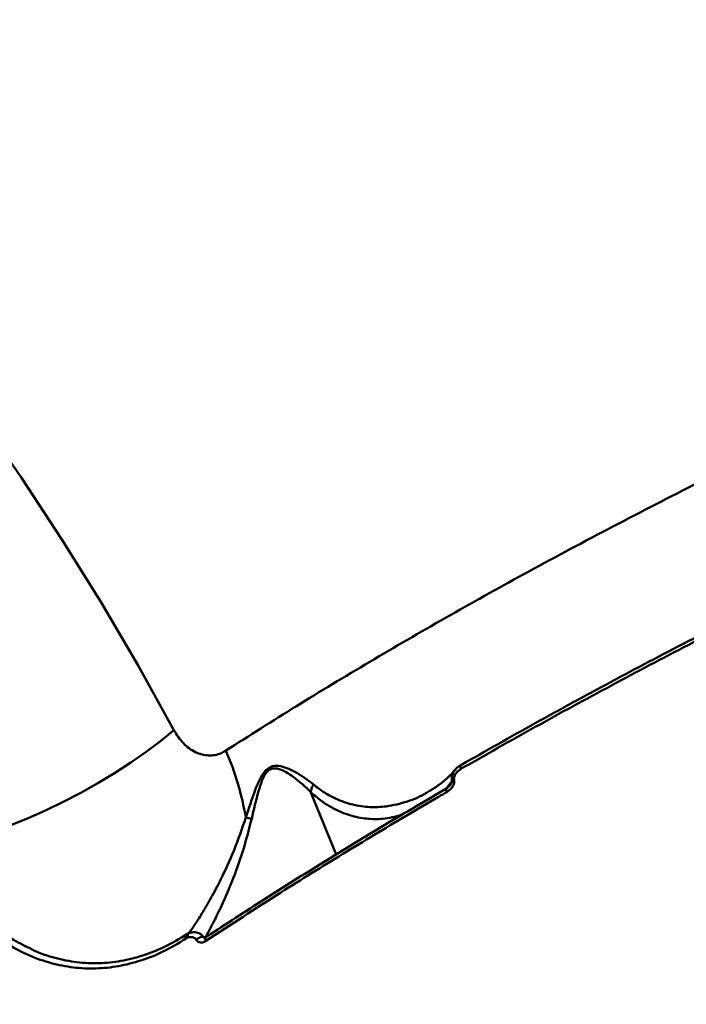
# Model space of a CAD drawing. Units: millimetres. Extents: x -5133 to 12295, y 7576 to 25350.
# Drawn here: x 794 to 923, y 12329 to 12520 of the extents above; entities that cross this region are included whole.
import ezdxf

# ---------------------------------------------------------------- set-up
doc = ezdxf.new("R2010")
doc.units = ezdxf.units.MM
doc.layers.add('DiKom', color=7, linetype='Continuous')
doc.styles.add('style1', font='arialbd.ttf', dxfattribs={"width": 0.8})
doc.dimstyles.new('1-50', dxfattribs={"dimtxt": 950, "dimasz": 500, "dimexe": 100, "dimexo": 0, "dimgap": 300, "dimtad": 1, "dimtxsty": 'style1', "dimcen": 200, "dimclrd": 7, "dimclre": 7, "dimclrt": 7, "dimadec": 1, "dimazin": 2, "dimtfac": 1, "dimtmove": 0, "dimatfit": 2, "dimfxl": 0, "dimlwd": 25, "dimlwe": 18, "dimarcsym": 0})

# ---------------------------------------------------------------- blocks, each defined once
blk = doc.blocks.new('*D81')
at = {"color": 7, "linetype": 'Continuous', "lineweight": 18, "transparency": 16777216}
for p, q in [((-688.66, 19308.81), (5458.15, 19308.81)), ((1338.14, 9590.11), (5458.15, 9590.11))]:
    blk.add_line(p, q, dxfattribs=at)
at = {"color": 7, "linetype": 'Continuous', "lineweight": 25, "transparency": 16777216}
blk.add_line((5358.15, 18808.81), (5358.15, 10090.11), dxfattribs=at)
at = {"color": 7, "linetype": 'Continuous', "transparency": 16777216}
for points in [[(5274.82, 18808.81), (5441.48, 18808.81), (5358.15, 19308.81)], [(5274.82, 10090.11), (5441.48, 10090.11), (5358.15, 9590.11)]]:
    blk.add_solid(points, dxfattribs=at)
at = {"layer": 'Defpoints', "color": 0, "linetype": 'Continuous', "transparency": 16777216}
for p in [(-688.66, 19308.81), (1338.14, 9590.11), (5358.15, 9590.11)]:
    blk.add_point(p, dxfattribs=at)
at = {"color": 7, "linetype": 'Continuous', "lineweight": 50, "transparency": 16777216, "insert": (4572.78, 11650.3), "char_height": 950, "attachment_point": 5, "rotation": 90, "style": 'style1'}
blk.add_mtext('9700', dxfattribs=at)
blk = doc.blocks.new('*D82')
at = {"color": 7, "linetype": 'Continuous', "lineweight": 18, "transparency": 16777216}
for p, q in [((-3637.45, 11757.21), (-3637.45, 22320.84)), ((4255.36, 17265.81), (4255.36, 22320.84))]:
    blk.add_line(p, q, dxfattribs=at)
at = {"color": 7, "linetype": 'Continuous', "lineweight": 25, "transparency": 16777216}
blk.add_line((3755.36, 22220.84), (-3137.45, 22220.84), dxfattribs=at)
at = {"color": 7, "linetype": 'Continuous', "transparency": 16777216}
for points in [[(-3137.45, 22304.17), (-3137.45, 22137.51), (-3637.45, 22220.84)], [(3755.36, 22304.17), (3755.36, 22137.51), (4255.36, 22220.84)]]:
    blk.add_solid(points, dxfattribs=at)
at = {"layer": 'Defpoints', "color": 0, "linetype": 'Continuous', "transparency": 16777216}
for p in [(-3637.45, 22220.84), (4255.36, 17265.81), (-3637.45, 11757.21)]:
    blk.add_point(p, dxfattribs=at)
at = {"color": 7, "linetype": 'Continuous', "lineweight": 50, "transparency": 16777216, "insert": (2696.89, 23006.21), "char_height": 950, "attachment_point": 5, "style": 'style1'}
blk.add_mtext('7900', dxfattribs=at)
blk = doc.blocks.new('*D83')
at = {"layer": 'Defpoints', "color": 0, "transparency": 16777216}
for p in [(-5132.83, 23941.52), (6255.36, 16950.81), (-5132.83, 11638.8)]:
    blk.add_point(p, dxfattribs=at)
at = {"layer": 'DiKom', "color": 7, "lineweight": 18, "transparency": 16777216}
for p, q in [((-5132.83, 11638.8), (-5132.83, 24041.52)), ((6255.36, 16950.81), (6255.36, 24041.52))]:
    blk.add_line(p, q, dxfattribs=at)
at = {"layer": 'DiKom', "color": 7, "lineweight": 25, "transparency": 16777216}
blk.add_line((5755.36, 23941.52), (-4632.83, 23941.52), dxfattribs=at)
at = {"layer": 'DiKom', "color": 7, "transparency": 16777216}
for points in [[(-4632.83, 24024.85), (-4632.83, 23858.19), (-5132.83, 23941.52)], [(5755.36, 24024.85), (5755.36, 23858.19), (6255.36, 23941.52)]]:
    blk.add_solid(points, dxfattribs=at)
at = {"layer": 'DiKom', "color": 7, "lineweight": 200, "transparency": 16777216, "insert": (2784.02, 24726.57), "char_height": 950, "attachment_point": 5, "style": 'style1'}
blk.add_mtext('11400', dxfattribs=at)
blk = doc.blocks.new('*D84')
at = {"layer": 'Defpoints', "color": 0, "transparency": 16777216}
for p in [(-253.8, 21308.81), (1371.78, 7576.04), (7188.06, 7576.04)]:
    blk.add_point(p, dxfattribs=at)
at = {"layer": 'DiKom', "color": 7, "lineweight": 18, "transparency": 16777216}
for p, q in [((-253.8, 21308.81), (7288.06, 21308.81)), ((1371.78, 7576.04), (7288.06, 7576.04))]:
    blk.add_line(p, q, dxfattribs=at)
at = {"layer": 'DiKom', "color": 7, "lineweight": 25, "transparency": 16777216}
blk.add_line((7188.06, 20808.81), (7188.06, 8076.04), dxfattribs=at)
at = {"layer": 'DiKom', "color": 7, "transparency": 16777216}
for points in [[(7104.73, 20808.81), (7271.4, 20808.81), (7188.06, 21308.81)], [(7104.73, 8076.04), (7271.4, 8076.04), (7188.06, 7576.04)]]:
    blk.add_solid(points, dxfattribs=at)
at = {"layer": 'DiKom', "color": 7, "lineweight": 200, "transparency": 16777216, "insert": (6403.02, 11672.09), "char_height": 950, "attachment_point": 5, "rotation": 90, "style": 'style1'}
blk.add_mtext('13700', dxfattribs=at)

msp = doc.modelspace()

# ---------------------------------------------------------------- linework, layer by layer
at = {"color": 7, "linetype": 'Continuous', "lineweight": 50}
for p, q in [((850.013, 12370.065), (854.891, 12358.014)), ((876.4, 12371.003), (875.718, 12370.468)), ((876.224, 12370.767), (876.4, 12371.003)), ((826.174, 12341.92), (825.795, 12341.725))]:
    msp.add_line(p, q, dxfattribs=at)
at = {"color": 7, "linetype": 'Continuous', "lineweight": 50, "flags": 128}
for points in [[(701.196, 12537.652), (711.59, 12528.113), (721.75, 12518.31), (731.67, 12508.247), (741.344, 12497.931), (750.767, 12487.366), (759.933, 12476.558), (768.838, 12465.514), (777.477, 12454.24), (785.845, 12442.741), (793.937, 12431.024), (801.75, 12419.096), (809.278, 12406.963), (816.517, 12394.631), (823.464, 12382.108)], [(823.464, 12382.108), (820.862, 12379.994), (818.06, 12377.893), (815.085, 12375.821), (811.965, 12373.8), (808.726, 12371.846), (805.4, 12369.979), (802.016, 12368.214), (798.605, 12366.569), (795.198, 12365.057), (791.826, 12363.694), (788.521, 12362.49), (785.311, 12361.457), (782.227, 12360.606), (779.297, 12359.942), (776.547, 12359.474)], [(879.094, 12374.6), (879.036, 12374.762), (878.997, 12374.916), (878.978, 12375.055), (878.98, 12375.175), (879.002, 12375.272), (879.045, 12375.342), (879.082, 12375.372)], [(879.082, 12375.372), (879.106, 12375.383), (879.184, 12375.394)], [(876.347, 12370.127), (876.286, 12370.298), (876.247, 12370.459), (876.231, 12370.604), (876.238, 12370.727), (876.269, 12370.823), (876.322, 12370.889), (876.344, 12370.904)], [(826.174, 12341.92), (826.141, 12342.117), (826.135, 12342.305), (826.158, 12342.476), (826.208, 12342.622), (826.282, 12342.738), (826.378, 12342.818), (826.426, 12342.84)], [(826.426, 12342.84), (826.491, 12342.859), (826.617, 12342.858)], [(825.795, 12341.725), (825.74, 12341.888), (825.706, 12342.046), (825.698, 12342.192), (825.713, 12342.321), (825.752, 12342.429), (825.814, 12342.513), (825.856, 12342.547)], [(825.856, 12342.547), (825.897, 12342.57), (825.971, 12342.593)], [(827.777, 12341.485), (827.98, 12341.657), (828.216, 12341.812), (828.465, 12341.941), (828.708, 12342.031), (828.925, 12342.076), (829.098, 12342.072), (829.214, 12342.02), (829.263, 12341.923)], [(829.637, 12341.257), (829.578, 12341.43), (829.545, 12341.595), (829.538, 12341.747), (829.559, 12341.879), (829.607, 12341.986), (829.679, 12342.064), (829.699, 12342.078)], [(829.699, 12342.078), (829.773, 12342.11), (829.885, 12342.122)]]:
    msp.add_lwpolyline(points, dxfattribs=at)
at = {"color": 7, "linetype": 'Continuous', "lineweight": 50}
for centre, radius, start, end in [((782.311, 12355.821), 55.873, 9.62311, 23.55075), ((878.249, 12371.094), 1.442, 109.31072, 128.20622), ((836.14, 12355.905), 9.342, 75.0707, 82.26372)]:
    msp.add_arc(centre, radius, start, end, dxfattribs=at)
for points, knots in [([(833.529, 12378.146), (838.05, 12381.021), (847.095, 12386.773), (861.342, 12395.365), (876.038, 12403.9), (891.403, 12412.47), (907.419, 12421.052), (924.071, 12429.622), (941.093, 12438.04), (958.941, 12446.518), (977.607, 12455.016), (997.063, 12463.487), (1016.927, 12471.749), (1037.147, 12479.765), (1057.659, 12487.497), (1077.988, 12494.767), (1098.068, 12501.56), (1117.839, 12507.874), (1137.648, 12513.819), (1157.426, 12519.356), (1177.101, 12524.456), (1196.224, 12529.001), (1214.743, 12532.99), (1232.619, 12536.433), (1250.16, 12539.39), (1267.29, 12541.827), (1283.936, 12543.723), (1298.692, 12544.95), (1311.681, 12545.639), (1323.085, 12545.921), (1334.014, 12545.85), (1344.425, 12545.425), (1354.274, 12544.65), (1363.557, 12543.516), (1372.32, 12542.054), (1377.659, 12540.781), (1380.328, 12540.145)], [0, 0, 0, 0, 0.02776539, 0.0555639, 0.08336256, 0.11112765, 0.14003156, 0.168973, 0.19791442, 0.22681802, 0.25824492, 0.28969602, 0.3211227, 0.35346734, 0.38583859, 0.41818334, 0.44950613, 0.48085318, 0.51217596, 0.54441267, 0.57667587, 0.60891255, 0.64016104, 0.67143376, 0.70268211, 0.7348412, 0.76702655, 0.79918579, 0.8241465, 0.84910713, 0.87426707, 0.89942705, 0.92446958, 0.94951201, 0.97475604, 1, 1, 1, 1]), ([(938.512, 12406.446), (933.405, 12403.864), (923.191, 12398.701), (908.197, 12390.783), (893.439, 12382.757), (883.876, 12377.319), (879.094, 12374.6)], [0, 0, 0, 0, 0.2491004, 0.4982004, 0.7491001, 1, 1, 1, 1]), ([(879.184, 12375.394), (883.921, 12378.088), (893.395, 12383.474), (908.083, 12391.463), (923.078, 12399.383), (933.343, 12404.572), (938.476, 12407.166)], [0, 0, 0, 0, 0.2490995, 0.4982007, 0.749101, 1, 1, 1, 1]), ([(823.464, 12382.108), (824.043, 12381.207), (825.187, 12379.427), (827.557, 12377.727), (830.117, 12377.03), (832.18, 12377.37), (833.237, 12377.978), (833.529, 12378.146)], [0, 0, 0, 0, 0.2385253, 0.4713367, 0.6968043, 0.9159966, 1, 1, 1, 1]), ([(837.397, 12365.161), (837.98, 12366.969), (838.786, 12369.468), (839.997, 12372.454), (840.834, 12373.906), (841.718, 12374.776), (842.688, 12375.215), (843.962, 12375.234), (845.412, 12374.789), (847.821, 12373.626), (849.383, 12372.441), (850.532, 12371.569)], [0, 0, 0, 0, 0.2311282, 0.3196842, 0.3914271, 0.4367168, 0.4822441, 0.5456897, 0.6388392, 0.7342129, 1, 1, 1, 1]), ([(879.088, 12375.361), (878.998, 12375.311), (878.617, 12375.102), (878.23, 12374.807), (878.017, 12374.501), (878.002, 12374.48)], [0, 0, 0, 0, 0.2230315, 0.9466714, 1, 1, 1, 1]), ([(850.01, 12370.078), (850.008, 12370.079), (848.982, 12371.114), (847.45, 12372.507), (845.229, 12374.024), (843.898, 12374.624), (842.729, 12374.765), (841.855, 12374.413), (841.095, 12373.587), (840.435, 12372.168), (839.526, 12369.204), (838.959, 12366.732), (838.546, 12364.931)], [0, 0, 0, 0, 0.0003158, 0.2742194, 0.3691416, 0.463543, 0.5235441, 0.5648658, 0.6061853, 0.67473, 0.763023, 1, 1, 1, 1]), ([(878.087, 12374.514), (877.813, 12374.208), (876.959, 12373.252), (875.419, 12371.952), (873.948, 12370.844), (873.064, 12370.377), (872.856, 12370.267)], [0, 0, 0, 0, 0.1676208, 0.5225502, 0.8878066, 1, 1, 1, 1]), ([(877.357, 12372.227), (877.339, 12372.306), (877.28, 12372.563), (877.282, 12373.076), (877.49, 12373.741), (877.746, 12374.252), (877.98, 12374.451), (878.006, 12374.473)], [0, 0, 0, 0, 0.1026223, 0.332385, 0.6241845, 0.9584165, 1, 1, 1, 1]), ([(879.094, 12374.6), (878.782, 12374.383), (878.319, 12374.063), (877.903, 12373.438), (877.746, 12372.993), (877.727, 12372.662), (877.762, 12372.503), (877.772, 12372.454)], [0, 0, 0, 0, 0.43857138, 0.64867324, 0.81923435, 0.94517362, 1, 1, 1, 1]), ([(850.01, 12370.078), (850.041, 12370.331), (850.097, 12370.798), (850.35, 12371.301), (850.507, 12371.533), (850.532, 12371.569)], [0, 0, 0, 0, 0.4995215, 0.9205546, 1, 1, 1, 1]), ([(850.532, 12371.569), (851.244, 12371.023), (852.668, 12369.93), (855.224, 12368.584), (858.169, 12367.561), (861.446, 12367.123), (864.994, 12367.271), (868.662, 12368.21), (871.374, 12369.275), (872.659, 12370.157), (872.782, 12370.241)], [0, 0, 0, 0, 0.0889429, 0.177942, 0.3205523, 0.4636459, 0.6065398, 0.7988421, 0.9807722, 1, 1, 1, 1]), ([(877.041, 12371.529), (876.97, 12371.435), (876.77, 12371.17), (876.503, 12371.022), (876.331, 12370.926)], [0, 0, 0, 0, 0.3533853, 1, 1, 1, 1]), ([(877.772, 12372.454), (877.783, 12372.401), (877.819, 12372.231), (877.795, 12371.875), (877.621, 12371.385), (877.171, 12370.707), (876.674, 12370.357), (876.347, 12370.127)], [0, 0, 0, 0, 0.0555404, 0.178429, 0.3495479, 0.5728743, 1, 1, 1, 1]), ([(876.4, 12371.003), (876.505, 12371.138), (876.823, 12371.543), (877.143, 12371.953), (877.357, 12372.227)], [0, 0, 0, 0, 0.3320285, 1, 1, 1, 1]), ([(877.046, 12371.523), (877.104, 12371.601), (877.211, 12371.743), (877.317, 12371.959), (877.366, 12372.126), (877.359, 12372.206), (877.357, 12372.227)], [0, 0, 0, 0, 0.4046223, 0.7467094, 0.9339744, 1, 1, 1, 1]), ([(876.347, 12370.127), (875.821, 12369.821), (873.188, 12368.291), (866.395, 12364.3), (856.142, 12358.127), (843.104, 12350.036), (834.457, 12344.399), (829.637, 12341.257)], [0, 0, 0, 0, 0.032159, 0.16079254, 0.41828436, 0.67577463, 1, 1, 1, 1]), ([(829.885, 12342.122), (833.573, 12344.532), (840.948, 12349.353), (852.461, 12356.569), (864.269, 12363.768), (872.413, 12368.536), (876.485, 12370.92)], [0, 0, 0, 0, 0.2493147, 0.4986298, 0.749315, 1, 1, 1, 1]), ([(850.013, 12370.065), (850.012, 12370.066), (850.011, 12370.07), (850.01, 12370.074), (850.01, 12370.077), (850.01, 12370.078)], [0, 0, 0, 0, 0.3829756, 0.7784785, 1, 1, 1, 1]), ([(867.6, 12365.683), (866.388, 12365.375), (864.194, 12364.816), (860.824, 12364.874), (857.601, 12365.496), (854.687, 12366.717), (852.147, 12368.252), (850.724, 12369.461), (850.013, 12370.065)], [0, 0, 0, 0, 0.2246249, 0.406839, 0.5893277, 0.7711855, 0.8856208, 1, 1, 1, 1]), ([(826.448, 12342.851), (826.768, 12343.318), (827.45, 12344.314), (828.902, 12346.578), (830.657, 12349.541), (832.829, 12353.641), (835.227, 12358.832), (836.666, 12363.028), (837.397, 12365.161)], [0, 0, 0, 0, 0.11478061, 0.24495306, 0.39896097, 0.55728855, 0.77493427, 1, 1, 1, 1]), ([(838.546, 12364.931), (837.998, 12362.826), (836.886, 12358.561), (834.94, 12353.266), (833.11, 12348.966), (831.651, 12345.9), (830.46, 12343.566), (829.921, 12342.543), (829.681, 12342.087)], [0, 0, 0, 0, 0.2246381, 0.4550605, 0.6117548, 0.7719787, 0.898352, 1, 1, 1, 1]), ([(825.795, 12341.725), (824.32, 12340.831), (821.482, 12339.112), (817.083, 12337.388), (812.738, 12336.288), (808.354, 12335.829), (803.984, 12336.03), (799.672, 12336.871), (795.464, 12338.338), (791.414, 12340.445), (787.532, 12343.095), (785.139, 12345.321), (783.945, 12346.433)], [0, 0, 0, 0, 0.1070833, 0.2059725, 0.3051839, 0.4040775, 0.5033372, 0.6029168, 0.7021793, 0.8013461, 0.9008328, 1, 1, 1, 1]), ([(785.014, 12347.282), (786.185, 12346.193), (788.531, 12344.013), (792.21, 12341.445), (794.757, 12340.206), (795.968, 12339.617)], [0, 0, 0, 0, 0.3433425, 0.687783, 1, 1, 1, 1]), ([(826.576, 12342.894), (826.437, 12342.847), (826.184, 12342.762), (825.97, 12342.594), (825.874, 12342.518)], [0, 0, 0, 0, 0.5502815, 1, 1, 1, 1]), ([(826.617, 12342.858), (826.871, 12342.911), (827.427, 12343.026), (828.197, 12342.862), (828.854, 12342.483), (829.124, 12342.113), (829.263, 12341.923)], [0, 0, 0, 0, 0.2543374, 0.5587072, 0.7734599, 1, 1, 1, 1]), ([(795.968, 12339.617), (796.087, 12339.554), (797.526, 12338.799), (800.433, 12337.92), (804.644, 12337.038), (808.926, 12336.847), (813.218, 12337.286), (817.471, 12338.358), (821.775, 12340.042), (824.553, 12341.723), (825.996, 12342.596)], [0, 0, 0, 0, 0.0126575, 0.1523087, 0.2924039, 0.4320479, 0.5710594, 0.7105165, 0.8495226, 1, 1, 1, 1]), ([(827.777, 12341.485), (827.692, 12341.596), (827.523, 12341.817), (827.121, 12342.012), (826.657, 12342.065), (826.327, 12341.966), (826.174, 12341.92)], [0, 0, 0, 0, 0.209682, 0.4181325, 0.729882, 1, 1, 1, 1]), ([(829.637, 12341.257), (829.586, 12341.225), (829.342, 12341.074), (828.905, 12340.935), (828.404, 12340.98), (828.021, 12341.165), (827.859, 12341.378), (827.777, 12341.485)], [0, 0, 0, 0, 0.084355, 0.4026449, 0.6518436, 0.8254803, 1, 1, 1, 1]), ([(829.693, 12342.094), (829.617, 12342.044), (829.439, 12341.926), (829.259, 12341.959), (829.266, 12341.95), (829.234, 12341.997), (829.223, 12342.029), (829.219, 12342.041)], [0, 0, 0, 0, 0.25917986, 0.60456906, 0.90850714, 0.96697311, 1, 1, 1, 1])]:
    msp.add_open_spline(points, degree=3, knots=knots, dxfattribs=at)

# ---------------------------------------------------------------- dimensions: what is measured, and where the dimension line sits
for base, p1, p2, angle, text, picture, middle in [((-3637.449, 22220.841), (4255.357, 17265.81), (-3637.449, 11757.207), 180, '7900', '*D82', (2696.886, 22220.841)), ((5358.149, 9590.108), (-688.661, 19308.81), (1338.142, 9590.108), 90, '9700', '*D81', (5358.149, 11650.296))]:
    dim = msp.add_linear_dim(base=base, p1=p1, p2=p2, angle=angle, text=text, dimstyle='1-50', dxfattribs=at)
    dim.commit()
    dim.dimension.update_dxf_attribs({"geometry": picture, "text_midpoint": middle, "dimtype": 160})
at = {"layer": 'DiKom', "color": 3, "lineweight": 200}
for base, p1, p2, angle, text, picture, middle in [((-5132.828, 23941.521), (6255.357, 16950.81), (-5132.828, 11638.798), 180, '11400', '*D83', (2784.025, 23941.521)), ((7188.065, 7576.039), (-253.804, 21308.81), (1371.778, 7576.039), 90, '13700', '*D84', (7188.065, 11672.09))]:
    dim = msp.add_linear_dim(base=base, p1=p1, p2=p2, angle=angle, text=text, dimstyle='1-50', dxfattribs=at)
    dim.commit()
    dim.dimension.update_dxf_attribs({"geometry": picture, "text_midpoint": middle, "dimtype": 160})

doc.saveas('drawing.dxf')
